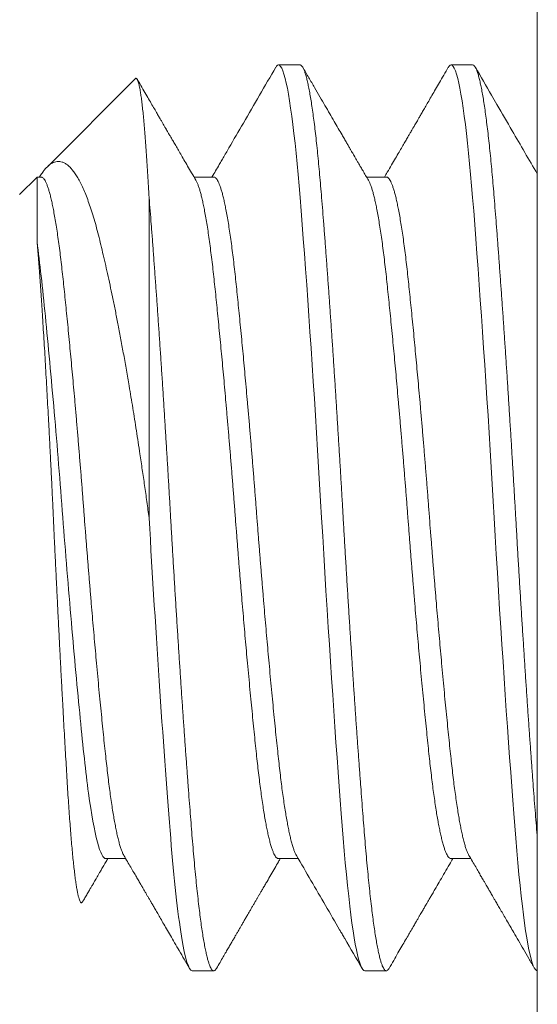
# Model space of a CAD drawing. Extents: x -41 to 77, y -8 to 47.
# Drawn here: x 62 to 62, y 30 to 30 of the extents above; entities that cross this region are included whole.
import ezdxf

# ---------------------------------------------------------------- set-up
doc = ezdxf.new("R2010")
doc.units = 0
doc.header["$LTSCALE"] = 0.25
doc.header["$MEASUREMENT"] = 0
doc.layers.get('0').update_dxf_attribs({"linetype": 'CONTINUOUS', "lineweight": 13})

msp = doc.modelspace()

# ---------------------------------------------------------------- linework, layer by layer
for p, q in [((61.67954, 31.83278), (61.67954, 29.02535)), ((61.63658, 29.98235), (61.63267, 29.98235)), ((61.66783, 29.98235), (61.66392, 29.98235)), ((61.60675, 29.97987), (61.59075, 29.96387)), ((61.58893, 29.96205), (61.58579, 29.95892)), ((61.5897, 29.96206), (61.58893, 29.96206)), ((61.62095, 29.96206), (61.61737, 29.96206)), ((61.6522, 29.96206), (61.64862, 29.96206)), ((61.60142, 29.83865), (61.605, 29.83865)), ((61.63267, 29.83865), (61.63625, 29.83865)), ((61.66392, 29.83865), (61.6675, 29.83865)), ((61.61704, 29.81835), (61.62095, 29.81835)), ((61.64829, 29.81835), (61.6522, 29.81835))]:
    msp.add_line(p, q)
at = {"color": 8}
msp.add_line((61.60923, 29.95834), (61.60923, 29.90035), dxfattribs=at)
for points in [[(61.63217, 29.98191), (61.63231, 29.98212), (61.63249, 29.9823), (61.63267, 29.98235), (61.63286, 29.98229), (61.63305, 29.98209), (61.63325, 29.98175), (61.63346, 29.98128), (61.63366, 29.98066), (61.63387, 29.97991), (61.63407, 29.97907), (61.63427, 29.97812), (61.63447, 29.97704), (61.63467, 29.97584), (61.63487, 29.97453), (61.63506, 29.9731), (61.63526, 29.97157), (61.63546, 29.96993), (61.63566, 29.96819), (61.63585, 29.96635), (61.63603, 29.96447), (61.63622, 29.9625), (61.6364, 29.96045), (61.63658, 29.95834), (61.63677, 29.95596), (61.63696, 29.95348), (61.63716, 29.95089), (61.63736, 29.94821), (61.63757, 29.94543), (61.63778, 29.94256), (61.63797, 29.93979), (61.63817, 29.93694), (61.63837, 29.93404), (61.63857, 29.93109), (61.63877, 29.92808), (61.63897, 29.92504), (61.63917, 29.92196), (61.63937, 29.91886), (61.63956, 29.91575), (61.63975, 29.91262), (61.63994, 29.90954), (61.64012, 29.90646), (61.6403, 29.9034), (61.64048, 29.90035), (61.64067, 29.89706), (61.64087, 29.89375), (61.64107, 29.89043), (61.64127, 29.88711), (61.64147, 29.88379), (61.64168, 29.88049), (61.64188, 29.8774), (61.64208, 29.87434), (61.64228, 29.87131), (61.64248, 29.86833), (61.64268, 29.86539), (61.64288, 29.86252), (61.64308, 29.8597), (61.64327, 29.85696), (61.64347, 29.85428), (61.64366, 29.85169), (61.64385, 29.84923), (61.64403, 29.84685), (61.64421, 29.84457), (61.64439, 29.84237), (61.64458, 29.84009), (61.64477, 29.83789), (61.64497, 29.83578), (61.64517, 29.83377), (61.64538, 29.83185), (61.64559, 29.83005), (61.64579, 29.82846), (61.64598, 29.82697), (61.64618, 29.82559), (61.64638, 29.82433), (61.64658, 29.82318), (61.64678, 29.82216), (61.64698, 29.82125), (61.64718, 29.82047), (61.64737, 29.81981), (61.64757, 29.81927), (61.64775, 29.81887), (61.64794, 29.81858), (61.64812, 29.81841), (61.64829, 29.81835), (61.64829, 29.81835)], [(61.66342, 29.98191), (61.66356, 29.98212), (61.66374, 29.9823), (61.66392, 29.98235), (61.66411, 29.98229), (61.6643, 29.98209), (61.6645, 29.98175), (61.66471, 29.98128), (61.66491, 29.98066), (61.66512, 29.97991), (61.66532, 29.97907), (61.66552, 29.97812), (61.66572, 29.97704), (61.66592, 29.97584), (61.66612, 29.97453), (61.66631, 29.9731), (61.66651, 29.97157), (61.66671, 29.96993), (61.66691, 29.96819), (61.6671, 29.96635), (61.66728, 29.96447), (61.66747, 29.9625), (61.66765, 29.96045), (61.66783, 29.95834), (61.66802, 29.95596), (61.66821, 29.95348), (61.66841, 29.95089), (61.66861, 29.94821), (61.66882, 29.94543), (61.66903, 29.94256), (61.66922, 29.93979), (61.66942, 29.93694), (61.66962, 29.93404), (61.66982, 29.93109), (61.67002, 29.92808), (61.67022, 29.92504), (61.67042, 29.92196), (61.67062, 29.91886), (61.67081, 29.91575), (61.671, 29.91262), (61.67119, 29.90954), (61.67137, 29.90646), (61.67155, 29.9034), (61.67173, 29.90035), (61.67192, 29.89706), (61.67212, 29.89375), (61.67232, 29.89043), (61.67252, 29.88711), (61.67272, 29.88379), (61.67293, 29.88049), (61.67313, 29.8774), (61.67333, 29.87434), (61.67353, 29.87131), (61.67373, 29.86833), (61.67393, 29.86539), (61.67413, 29.86252), (61.67433, 29.8597), (61.67452, 29.85696), (61.67472, 29.85428), (61.67491, 29.85169), (61.6751, 29.84923), (61.67528, 29.84685), (61.67546, 29.84457), (61.67564, 29.84237), (61.67583, 29.84009), (61.67602, 29.83789), (61.67622, 29.83578), (61.67642, 29.83377), (61.67663, 29.83185), (61.67684, 29.83005), (61.67704, 29.82846), (61.67723, 29.82697), (61.67743, 29.82559), (61.67763, 29.82433), (61.67783, 29.82318), (61.67803, 29.82216), (61.67823, 29.82125), (61.67843, 29.82047), (61.67862, 29.81981), (61.67882, 29.81927), (61.679, 29.81887), (61.67919, 29.81858), (61.67937, 29.81841), (61.67954, 29.81835), (61.67954, 29.81835)]]:
    msp.add_lwpolyline(points, dxfattribs=at)
for points, knots in [([(61.63658, 29.98235), (61.63664, 29.98234), (61.63677, 29.98231), (61.63696, 29.98211), (61.63716, 29.98177), (61.63736, 29.9813), (61.63757, 29.98068), (61.63777, 29.97995), (61.63797, 29.97909), (61.63817, 29.97814), (61.63837, 29.97706), (61.63857, 29.97586), (61.63877, 29.97455), (61.63897, 29.97312), (61.63917, 29.97159), (61.63937, 29.96995), (61.63956, 29.96821), (61.63975, 29.96638), (61.63994, 29.96448), (61.64012, 29.96251), (61.6403, 29.96047), (61.64049, 29.95829), (61.64067, 29.95597), (61.64087, 29.95349), (61.64107, 29.9509), (61.64127, 29.94822), (61.64147, 29.94544), (61.64168, 29.94263), (61.64188, 29.9398), (61.64208, 29.93695), (61.64228, 29.93405), (61.64248, 29.93109), (61.64268, 29.92809), (61.64288, 29.92505), (61.64308, 29.92197), (61.64327, 29.91887), (61.64347, 29.91575), (61.64366, 29.91264), (61.64385, 29.90955), (61.64403, 29.90647), (61.64421, 29.90341), (61.64439, 29.90027), (61.64458, 29.89705), (61.64477, 29.89374), (61.64497, 29.89042), (61.64517, 29.8871), (61.64538, 29.88378), (61.64558, 29.88054), (61.64579, 29.87739), (61.64598, 29.87433), (61.64618, 29.8713), (61.64638, 29.86832), (61.64658, 29.86539), (61.64678, 29.86251), (61.64698, 29.85969), (61.64718, 29.85695), (61.64737, 29.85428), (61.64757, 29.8517), (61.64775, 29.84922), (61.64794, 29.84685), (61.64812, 29.84456), (61.6483, 29.8423), (61.64848, 29.84007), (61.64868, 29.83787), (61.64888, 29.83576), (61.64908, 29.83374), (61.64929, 29.83183), (61.64949, 29.83006), (61.64969, 29.82844), (61.64989, 29.82695), (61.65009, 29.82557), (61.65029, 29.82431), (61.65049, 29.82316), (61.65069, 29.82214), (61.65089, 29.82123), (61.65109, 29.82045), (61.65128, 29.81979), (61.65147, 29.81926), (61.65166, 29.81885), (61.65184, 29.81856), (61.65202, 29.81839), (61.6522, 29.81833), (61.65239, 29.8184), (61.65256, 29.81855), (61.65266, 29.81874), (61.6527, 29.8188)], [0, 0, 0, 0, 0.012375, 0.02484, 0.037385, 0.05, 0.062677, 0.075403, 0.087438, 0.0995, 0.111577, 0.123663, 0.135746, 0.147818, 0.159869, 0.17189, 0.183872, 0.195807, 0.207473, 0.219077, 0.230611, 0.242068, 0.254443, 0.266907, 0.279453, 0.292068, 0.304744, 0.317471, 0.329506, 0.341567, 0.353645, 0.36573, 0.377814, 0.389885, 0.401937, 0.413958, 0.42594, 0.437875, 0.449541, 0.461145, 0.472679, 0.484136, 0.496511, 0.508975, 0.52152, 0.534136, 0.546812, 0.559539, 0.571574, 0.583635, 0.595713, 0.607798, 0.619881, 0.631953, 0.644004, 0.656026, 0.668008, 0.679942, 0.691609, 0.703213, 0.714747, 0.726203, 0.738578, 0.751043, 0.763588, 0.776204, 0.78888, 0.801606, 0.813642, 0.825703, 0.837781, 0.849866, 0.861949, 0.874021, 0.886072, 0.898093, 0.910076, 0.92201, 0.933677, 0.945281, 0.956815, 0.968271, 0.980646, 0.993111, 1, 1, 1, 1]), ([(61.66783, 29.98235), (61.66789, 29.98234), (61.66802, 29.98231), (61.66821, 29.98211), (61.66841, 29.98177), (61.66861, 29.9813), (61.66882, 29.98068), (61.66902, 29.97995), (61.66922, 29.97909), (61.66942, 29.97814), (61.66962, 29.97706), (61.66982, 29.97586), (61.67002, 29.97455), (61.67022, 29.97312), (61.67042, 29.97159), (61.67062, 29.96995), (61.67081, 29.96821), (61.671, 29.96638), (61.67119, 29.96448), (61.67137, 29.96251), (61.67155, 29.96047), (61.67174, 29.95829), (61.67192, 29.95597), (61.67212, 29.95349), (61.67232, 29.9509), (61.67252, 29.94822), (61.67272, 29.94544), (61.67293, 29.94263), (61.67313, 29.9398), (61.67333, 29.93695), (61.67353, 29.93405), (61.67373, 29.93109), (61.67393, 29.92809), (61.67413, 29.92505), (61.67433, 29.92197), (61.67452, 29.91887), (61.67472, 29.91575), (61.67491, 29.91264), (61.6751, 29.90955), (61.67528, 29.90647), (61.67546, 29.90341), (61.67564, 29.90027), (61.67583, 29.89705), (61.67602, 29.89374), (61.67622, 29.89042), (61.67642, 29.8871), (61.67663, 29.88378), (61.67683, 29.88054), (61.67704, 29.87739), (61.67723, 29.87433), (61.67743, 29.8713), (61.67763, 29.86832), (61.67783, 29.86539), (61.67803, 29.86251), (61.67823, 29.85969), (61.67843, 29.85695), (61.67862, 29.85428), (61.67882, 29.8517), (61.679, 29.84922), (61.67919, 29.84685), (61.67937, 29.84456), (61.67949, 29.84309), (61.67954, 29.84237)], [0, 0, 0, 0, 0.0123749, 0.0248396, 0.0373847, 0.0500003, 0.0626765, 0.0754027, 0.087438, 0.0994992, 0.1115771, 0.1236622, 0.1357454, 0.1478171, 0.1598682, 0.1718894, 0.1838717, 0.1958062, 0.2074727, 0.2190767, 0.2306107, 0.242067, 0.2544419, 0.2669066, 0.2794517, 0.2920673, 0.3047435, 0.3174697, 0.329505, 0.3415662, 0.3536441, 0.3657293, 0.3778124, 0.3898841, 0.4019352, 0.4139564, 0.4259387, 0.4378732, 0.4495397, 0.4611438, 0.4726777, 0.484134, 0.496509, 0.5089736, 0.5215187, 0.5341344, 0.5468105, 0.5595367, 0.571572, 0.5836333, 0.5957111, 0.6077963, 0.6198794, 0.6319511, 0.6440022, 0.6560235, 0.6680058, 0.6799402, 0.6916067, 0.7032108, 0.7147447, 0.7262004, 0.7262004, 0.7262004, 0.7262004]), ([(61.60923, 29.95834), (61.60919, 29.95903), (61.60912, 29.96043), (61.609, 29.96241), (61.60888, 29.96431), (61.60876, 29.96613), (61.60864, 29.96785), (61.60851, 29.96948), (61.60839, 29.971), (61.60826, 29.97244), (61.60813, 29.97377), (61.60799, 29.97499), (61.60786, 29.97609), (61.60774, 29.97695), (61.60763, 29.97762), (61.60754, 29.97813), (61.60745, 29.97858), (61.60736, 29.97897), (61.60727, 29.9793), (61.60716, 29.9796), (61.60704, 29.97983), (61.60693, 29.97993), (61.60683, 29.97994), (61.60678, 29.9799), (61.60676, 29.97987)], [0, 0, 0, 0, 0.049043, 0.0980861, 0.1474236, 0.1967611, 0.2470211, 0.2972812, 0.3478583, 0.3984354, 0.451138, 0.5038407, 0.5569094, 0.6099781, 0.646126, 0.6822813, 0.7184293, 0.7548432, 0.7912646, 0.8276786, 0.8803811, 0.9330837, 0.9684632, 1, 1, 1, 1]), ([(61.58938, 29.96206), (61.58939, 29.96207), (61.58955, 29.96234), (61.58986, 29.9628), (61.59031, 29.9634), (61.59076, 29.96389), (61.5912, 29.96429), (61.59166, 29.96459), (61.59211, 29.96479), (61.59257, 29.96489), (61.59304, 29.96488), (61.5935, 29.96478), (61.59397, 29.96457), (61.59444, 29.96426), (61.59491, 29.96383), (61.59539, 29.9633), (61.59586, 29.96266), (61.59633, 29.9619), (61.59681, 29.96102), (61.59728, 29.96002), (61.59776, 29.9589), (61.59823, 29.95766), (61.5987, 29.95631), (61.59916, 29.95482), (61.59962, 29.95323), (61.60006, 29.95154), (61.6005, 29.94979), (61.60093, 29.94797), (61.60137, 29.94606), (61.60182, 29.94406), (61.60227, 29.94198), (61.60272, 29.9398), (61.60318, 29.93755), (61.60365, 29.93515), (61.60413, 29.9326), (61.60463, 29.92989), (61.60512, 29.9271), (61.60556, 29.92455), (61.60595, 29.92225), (61.60628, 29.92024), (61.60661, 29.9182), (61.60693, 29.91613), (61.60726, 29.91404), (61.60761, 29.91169), (61.608, 29.90908), (61.60842, 29.9062), (61.60883, 29.90329), (61.6091, 29.90133), (61.60923, 29.90035)], [0, 0, 0, 0, 0.000819, 0.021247, 0.041824, 0.062401, 0.083398, 0.104395, 0.125514, 0.146633, 0.167981, 0.189329, 0.210806, 0.232282, 0.254162, 0.276041, 0.298058, 0.320076, 0.342992, 0.365909, 0.388984, 0.41206, 0.435637, 0.459214, 0.482964, 0.506715, 0.52969, 0.552665, 0.575765, 0.598864, 0.622354, 0.645843, 0.669465, 0.693088, 0.719028, 0.744969, 0.771089, 0.797209, 0.815001, 0.832797, 0.850589, 0.868512, 0.886438, 0.904361, 0.928201, 0.952041, 0.976021, 1, 1, 1, 1]), ([(61.58893, 29.9503), (61.58893, 29.95068), (61.58893, 29.95144), (61.58893, 29.95251), (61.58893, 29.95353), (61.58893, 29.9546), (61.58893, 29.95568), (61.58893, 29.95677), (61.58893, 29.95776), (61.58893, 29.95867), (61.58893, 29.95947), (61.58893, 29.96017), (61.58893, 29.96077), (61.58893, 29.96124), (61.58893, 29.9616), (61.58893, 29.96186), (61.58893, 29.962), (61.58893, 29.96207), (61.58893, 29.96205), (61.58893, 29.96205)], [0, 0, 0, 0, 0.050487, 0.100974, 0.151666, 0.202357, 0.26838, 0.334402, 0.400883, 0.467365, 0.535292, 0.60322, 0.671648, 0.740075, 0.803016, 0.865956, 0.929294, 0.992631, 1, 1, 1, 1]), ([(61.5897, 29.96206), (61.5897, 29.96206), (61.58975, 29.96207), (61.58989, 29.96201), (61.59009, 29.96187), (61.59029, 29.96162), (61.59049, 29.96126), (61.59069, 29.9608), (61.5909, 29.96025), (61.5911, 29.9596), (61.5913, 29.95888), (61.5915, 29.95807), (61.5917, 29.95717), (61.5919, 29.95614), (61.59212, 29.95498), (61.59234, 29.95368), (61.59256, 29.95228), (61.59278, 29.95078), (61.59299, 29.9492), (61.5932, 29.94754), (61.59341, 29.94581), (61.5936, 29.94403), (61.5938, 29.9422), (61.59399, 29.94034), (61.59419, 29.93839), (61.59439, 29.93637), (61.5946, 29.93428), (61.5948, 29.93216), (61.595, 29.93003), (61.5952, 29.92789), (61.5954, 29.92571), (61.5956, 29.92348), (61.59581, 29.92114), (61.59603, 29.91867), (61.59625, 29.91608), (61.59647, 29.91347), (61.59668, 29.91085), (61.5969, 29.90822), (61.59711, 29.90559), (61.59731, 29.90297), (61.59751, 29.9004), (61.5977, 29.89787), (61.5979, 29.89538), (61.5981, 29.89288), (61.5983, 29.89038), (61.59851, 29.88788), (61.59871, 29.88545), (61.59891, 29.88308), (61.59911, 29.88077), (61.59931, 29.87849), (61.59951, 29.87625), (61.59972, 29.87396), (61.59993, 29.87163), (61.60015, 29.86927), (61.60037, 29.86698), (61.60059, 29.86477), (61.6008, 29.86263), (61.60101, 29.86057), (61.60122, 29.8586), (61.60142, 29.85674), (61.60161, 29.85499), (61.6018, 29.85333), (61.602, 29.85175), (61.60221, 29.85023), (61.60241, 29.84879), (61.60262, 29.84746), (61.60282, 29.84624), (61.60302, 29.84512), (61.60322, 29.84408), (61.60342, 29.84313), (61.60362, 29.84224), (61.60384, 29.84141), (61.60406, 29.84067), (61.60428, 29.84004), (61.60448, 29.83956), (61.6046, 29.83934), (61.60466, 29.83924)], [0, 0, 0, 0, 0.000009, 0.013374, 0.026836, 0.040385, 0.054011, 0.067703, 0.081449, 0.094449, 0.107478, 0.120524, 0.133578, 0.14663, 0.161182, 0.175704, 0.190183, 0.204606, 0.218958, 0.233227, 0.2474, 0.261466, 0.274831, 0.288293, 0.301843, 0.315469, 0.329161, 0.342907, 0.355907, 0.368935, 0.381981, 0.395036, 0.408088, 0.422639, 0.437162, 0.451641, 0.466063, 0.480415, 0.494684, 0.508858, 0.522924, 0.536289, 0.549751, 0.5633, 0.576926, 0.590618, 0.604364, 0.617364, 0.630393, 0.643439, 0.656493, 0.669545, 0.684097, 0.698619, 0.713098, 0.727521, 0.741873, 0.756142, 0.770315, 0.784381, 0.797746, 0.811208, 0.824758, 0.838384, 0.852075, 0.865822, 0.878822, 0.89185, 0.904896, 0.917951, 0.931003, 0.945554, 0.960077, 0.974556, 0.988978, 1, 1, 1, 1]), ([(61.61771, 29.96146), (61.61775, 29.96139), (61.61786, 29.96121), (61.61804, 29.9608), (61.61824, 29.96025), (61.61844, 29.9596), (61.61864, 29.95888), (61.61884, 29.95807), (61.61904, 29.95717), (61.61925, 29.95614), (61.61946, 29.95498), (61.61968, 29.95368), (61.6199, 29.95228), (61.62012, 29.95078), (61.62033, 29.9492), (61.62054, 29.94754), (61.62075, 29.94581), (61.62095, 29.94403), (61.62114, 29.9422), (61.62134, 29.94034), (61.62154, 29.93839), (61.62174, 29.93637), (61.62194, 29.93428), (61.62215, 29.93216), (61.62235, 29.93003), (61.62255, 29.92789), (61.62275, 29.92571), (61.62295, 29.92348), (61.62315, 29.92114), (61.62337, 29.91867), (61.62359, 29.91608), (61.62381, 29.91347), (61.62403, 29.91085), (61.62424, 29.90822), (61.62445, 29.90559), (61.62466, 29.90297), (61.62485, 29.9004), (61.62505, 29.89787), (61.62524, 29.89538), (61.62544, 29.89288), (61.62564, 29.89038), (61.62585, 29.88788), (61.62605, 29.88545), (61.62625, 29.88308), (61.62645, 29.88077), (61.62665, 29.87849), (61.62685, 29.87625), (61.62706, 29.87396), (61.62728, 29.87163), (61.6275, 29.86927), (61.62772, 29.86698), (61.62793, 29.86477), (61.62815, 29.86263), (61.62836, 29.86057), (61.62856, 29.8586), (61.62876, 29.85674), (61.62895, 29.85499), (61.62915, 29.85333), (61.62935, 29.85175), (61.62955, 29.85023), (61.62976, 29.84879), (61.62996, 29.84746), (61.63016, 29.84624), (61.63036, 29.84512), (61.63056, 29.84408), (61.63076, 29.84313), (61.63097, 29.84224), (61.63118, 29.84141), (61.6314, 29.84067), (61.63162, 29.84004), (61.63184, 29.83953), (61.63205, 29.83914), (61.63226, 29.83885), (61.63247, 29.8387), (61.6326, 29.83863), (61.63267, 29.83865), (61.63267, 29.83865)], [0, 0, 0, 0, 0.008159, 0.021851, 0.035597, 0.048597, 0.061625, 0.074672, 0.087726, 0.100778, 0.11533, 0.129852, 0.144331, 0.158754, 0.173106, 0.187375, 0.201548, 0.215615, 0.228979, 0.242441, 0.255991, 0.269617, 0.283309, 0.297055, 0.310055, 0.323084, 0.33613, 0.349184, 0.362236, 0.376788, 0.391311, 0.40579, 0.420212, 0.434564, 0.448833, 0.463007, 0.477073, 0.490438, 0.5039, 0.517449, 0.531075, 0.544767, 0.558513, 0.571514, 0.584542, 0.597588, 0.610643, 0.623695, 0.638246, 0.652769, 0.667248, 0.68167, 0.696022, 0.710291, 0.724465, 0.738531, 0.751896, 0.765358, 0.778908, 0.792534, 0.806226, 0.819972, 0.832972, 0.846, 0.859047, 0.872101, 0.885153, 0.899705, 0.914227, 0.928706, 0.943128, 0.957481, 0.97175, 0.985923, 0.99999, 1, 1, 1, 1]), ([(61.62095, 29.96206), (61.62101, 29.96205), (61.62114, 29.96203), (61.62134, 29.96187), (61.62154, 29.96162), (61.62174, 29.96126), (61.62194, 29.9608), (61.62215, 29.96025), (61.62235, 29.9596), (61.62255, 29.95888), (61.62275, 29.95807), (61.62295, 29.95717), (61.62315, 29.95614), (61.62337, 29.95498), (61.62359, 29.95368), (61.62381, 29.95228), (61.62403, 29.95078), (61.62424, 29.9492), (61.62445, 29.94754), (61.62466, 29.94581), (61.62485, 29.94403), (61.62505, 29.9422), (61.62524, 29.94034), (61.62544, 29.93839), (61.62564, 29.93637), (61.62585, 29.93428), (61.62605, 29.93216), (61.62625, 29.93003), (61.62645, 29.92789), (61.62665, 29.92571), (61.62685, 29.92348), (61.62706, 29.92114), (61.62728, 29.91867), (61.6275, 29.91608), (61.62772, 29.91347), (61.62793, 29.91085), (61.62815, 29.90822), (61.62836, 29.90559), (61.62856, 29.90297), (61.62876, 29.9004), (61.62895, 29.89787), (61.62915, 29.89538), (61.62935, 29.89288), (61.62955, 29.89038), (61.62976, 29.88788), (61.62996, 29.88545), (61.63016, 29.88308), (61.63036, 29.88077), (61.63056, 29.87849), (61.63076, 29.87625), (61.63097, 29.87396), (61.63118, 29.87163), (61.6314, 29.86927), (61.63162, 29.86698), (61.63184, 29.86477), (61.63205, 29.86263), (61.63226, 29.86057), (61.63247, 29.8586), (61.63267, 29.85674), (61.63286, 29.85499), (61.63305, 29.85333), (61.63325, 29.85175), (61.63346, 29.85023), (61.63366, 29.84879), (61.63387, 29.84746), (61.63407, 29.84624), (61.63427, 29.84512), (61.63447, 29.84408), (61.63467, 29.84313), (61.63487, 29.84224), (61.63509, 29.84141), (61.63531, 29.84067), (61.63553, 29.84004), (61.63573, 29.83956), (61.63585, 29.83934), (61.63591, 29.83924)], [0, 0, 0, 0, 0.013359, 0.026822, 0.040371, 0.053998, 0.067689, 0.081436, 0.094436, 0.107465, 0.120511, 0.133566, 0.146618, 0.16117, 0.175692, 0.190172, 0.204594, 0.218946, 0.233215, 0.247389, 0.261456, 0.274821, 0.288283, 0.301833, 0.315459, 0.329151, 0.342897, 0.355897, 0.368926, 0.381972, 0.395027, 0.408079, 0.422631, 0.437154, 0.451633, 0.466055, 0.480408, 0.494677, 0.508851, 0.522917, 0.536282, 0.549744, 0.563294, 0.57692, 0.590612, 0.604358, 0.617359, 0.630387, 0.643434, 0.656488, 0.66954, 0.684092, 0.698615, 0.713094, 0.727517, 0.741869, 0.756138, 0.770312, 0.784378, 0.797743, 0.811205, 0.824755, 0.838381, 0.852073, 0.86582, 0.87882, 0.891848, 0.904895, 0.917949, 0.931002, 0.945554, 0.960076, 0.974555, 0.988978, 1, 1, 1, 1]), ([(61.64896, 29.96146), (61.649, 29.96139), (61.64911, 29.96121), (61.64929, 29.9608), (61.64949, 29.96025), (61.64969, 29.9596), (61.64989, 29.95888), (61.65009, 29.95807), (61.65029, 29.95717), (61.6505, 29.95614), (61.65071, 29.95498), (61.65093, 29.95368), (61.65115, 29.95228), (61.65137, 29.95078), (61.65158, 29.9492), (61.65179, 29.94754), (61.652, 29.94581), (61.6522, 29.94403), (61.65239, 29.9422), (61.65259, 29.94034), (61.65279, 29.93839), (61.65299, 29.93637), (61.65319, 29.93428), (61.6534, 29.93216), (61.6536, 29.93003), (61.6538, 29.92789), (61.654, 29.92571), (61.6542, 29.92348), (61.6544, 29.92114), (61.65462, 29.91867), (61.65484, 29.91608), (61.65506, 29.91347), (61.65528, 29.91085), (61.65549, 29.90822), (61.6557, 29.90559), (61.65591, 29.90297), (61.6561, 29.9004), (61.6563, 29.89787), (61.65649, 29.89538), (61.65669, 29.89288), (61.65689, 29.89038), (61.6571, 29.88788), (61.6573, 29.88545), (61.6575, 29.88308), (61.6577, 29.88077), (61.6579, 29.87849), (61.6581, 29.87625), (61.65831, 29.87396), (61.65853, 29.87163), (61.65875, 29.86927), (61.65897, 29.86698), (61.65918, 29.86477), (61.6594, 29.86263), (61.65961, 29.86057), (61.65981, 29.8586), (61.66001, 29.85674), (61.6602, 29.85499), (61.6604, 29.85333), (61.6606, 29.85175), (61.6608, 29.85023), (61.66101, 29.84879), (61.66121, 29.84746), (61.66141, 29.84624), (61.66161, 29.84512), (61.66181, 29.84408), (61.66201, 29.84313), (61.66222, 29.84224), (61.66243, 29.84141), (61.66265, 29.84067), (61.66287, 29.84004), (61.66309, 29.83953), (61.6633, 29.83913), (61.66351, 29.83886), (61.66372, 29.83868), (61.66385, 29.83866), (61.66392, 29.83865)], [0, 0, 0, 0, 0.00816, 0.021852, 0.035598, 0.048598, 0.061627, 0.074673, 0.087728, 0.10078, 0.115332, 0.129854, 0.144334, 0.158756, 0.173108, 0.187377, 0.201551, 0.215618, 0.228983, 0.242445, 0.255994, 0.269621, 0.283313, 0.297059, 0.310059, 0.323088, 0.336134, 0.349189, 0.362241, 0.376793, 0.391315, 0.405794, 0.420217, 0.434569, 0.448838, 0.463012, 0.477078, 0.490443, 0.503906, 0.517455, 0.531081, 0.544773, 0.55852, 0.57152, 0.584548, 0.597595, 0.610649, 0.623702, 0.638253, 0.652776, 0.667255, 0.681678, 0.69603, 0.710299, 0.724473, 0.738539, 0.751904, 0.765366, 0.778916, 0.792542, 0.806234, 0.81998, 0.832981, 0.846009, 0.859056, 0.87211, 0.885162, 0.899714, 0.914237, 0.928716, 0.943138, 0.957491, 0.97176, 0.985934, 1, 1, 1, 1]), ([(61.6522, 29.96206), (61.65226, 29.96205), (61.65239, 29.96203), (61.65259, 29.96187), (61.65279, 29.96162), (61.65299, 29.96126), (61.65319, 29.9608), (61.6534, 29.96025), (61.6536, 29.9596), (61.6538, 29.95888), (61.654, 29.95807), (61.6542, 29.95717), (61.6544, 29.95614), (61.65462, 29.95498), (61.65484, 29.95368), (61.65506, 29.95228), (61.65528, 29.95078), (61.65549, 29.9492), (61.6557, 29.94754), (61.65591, 29.94581), (61.6561, 29.94403), (61.6563, 29.9422), (61.65649, 29.94034), (61.65669, 29.93839), (61.65689, 29.93637), (61.6571, 29.93428), (61.6573, 29.93216), (61.6575, 29.93003), (61.6577, 29.92789), (61.6579, 29.92571), (61.6581, 29.92348), (61.65831, 29.92114), (61.65853, 29.91867), (61.65875, 29.91608), (61.65897, 29.91347), (61.65918, 29.91085), (61.6594, 29.90822), (61.65961, 29.90559), (61.65981, 29.90297), (61.66001, 29.9004), (61.6602, 29.89787), (61.6604, 29.89538), (61.6606, 29.89288), (61.6608, 29.89038), (61.66101, 29.88788), (61.66121, 29.88545), (61.66141, 29.88308), (61.66161, 29.88077), (61.66181, 29.87849), (61.66201, 29.87625), (61.66222, 29.87396), (61.66243, 29.87163), (61.66265, 29.86927), (61.66287, 29.86698), (61.66309, 29.86477), (61.6633, 29.86263), (61.66351, 29.86057), (61.66372, 29.8586), (61.66392, 29.85674), (61.66411, 29.85499), (61.6643, 29.85333), (61.6645, 29.85175), (61.66471, 29.85023), (61.66491, 29.84879), (61.66512, 29.84746), (61.66532, 29.84624), (61.66552, 29.84512), (61.66572, 29.84408), (61.66592, 29.84313), (61.66612, 29.84224), (61.66634, 29.84141), (61.66656, 29.84067), (61.66678, 29.84004), (61.66698, 29.83956), (61.6671, 29.83934), (61.66716, 29.83924)], [0, 0, 0, 0, 0.013361, 0.026824, 0.040373, 0.053999, 0.067691, 0.081438, 0.094438, 0.107466, 0.120513, 0.133567, 0.146619, 0.161171, 0.175694, 0.190173, 0.204595, 0.218948, 0.233217, 0.247391, 0.261457, 0.274822, 0.288284, 0.301834, 0.31546, 0.329152, 0.342898, 0.355898, 0.368927, 0.381973, 0.395028, 0.40808, 0.422632, 0.437154, 0.451634, 0.466056, 0.480408, 0.494677, 0.508851, 0.522918, 0.536282, 0.549745, 0.563294, 0.57692, 0.590612, 0.604359, 0.617359, 0.630387, 0.643434, 0.656488, 0.669541, 0.684092, 0.698615, 0.713094, 0.727517, 0.741869, 0.756138, 0.770312, 0.784378, 0.797743, 0.811205, 0.824755, 0.838381, 0.852073, 0.865819, 0.878819, 0.891848, 0.904894, 0.917949, 0.931001, 0.945553, 0.960075, 0.974555, 0.988977, 1, 1, 1, 1]), ([(61.60923, 29.95834), (61.60929, 29.95755), (61.60942, 29.95597), (61.60962, 29.95349), (61.60982, 29.9509), (61.61002, 29.94822), (61.61022, 29.94544), (61.61043, 29.94263), (61.61063, 29.9398), (61.61083, 29.93695), (61.61103, 29.93405), (61.61123, 29.93109), (61.61143, 29.92809), (61.61163, 29.92505), (61.61183, 29.92197), (61.61202, 29.91887), (61.61222, 29.91575), (61.61241, 29.91264), (61.6126, 29.90955), (61.61278, 29.90647), (61.61296, 29.90341), (61.61314, 29.90027), (61.61333, 29.89705), (61.61352, 29.89374), (61.61372, 29.89042), (61.61392, 29.8871), (61.61413, 29.88378), (61.61433, 29.88054), (61.61454, 29.87739), (61.61473, 29.87433), (61.61493, 29.8713), (61.61513, 29.86832), (61.61533, 29.86539), (61.61553, 29.86251), (61.61573, 29.85969), (61.61593, 29.85695), (61.61612, 29.85428), (61.61632, 29.8517), (61.6165, 29.84922), (61.61669, 29.84685), (61.61687, 29.84456), (61.61705, 29.8423), (61.61723, 29.84007), (61.61743, 29.83787), (61.61763, 29.83576), (61.61783, 29.83374), (61.61804, 29.83183), (61.61824, 29.83006), (61.61844, 29.82844), (61.61864, 29.82695), (61.61884, 29.82557), (61.61904, 29.82431), (61.61924, 29.82316), (61.61944, 29.82214), (61.61964, 29.82123), (61.61984, 29.82045), (61.62003, 29.81979), (61.62022, 29.81926), (61.62041, 29.81885), (61.62059, 29.81856), (61.62077, 29.81839), (61.62095, 29.81833), (61.62114, 29.8184), (61.62131, 29.81855), (61.62141, 29.81874), (61.62145, 29.8188)], [0, 0, 0, 0, 0.016327, 0.032773, 0.049325, 0.06597, 0.082694, 0.099485, 0.115364, 0.131278, 0.147213, 0.163158, 0.1791, 0.195027, 0.210927, 0.226788, 0.242597, 0.258343, 0.273736, 0.289046, 0.304264, 0.319379, 0.335706, 0.352152, 0.368704, 0.385349, 0.402073, 0.418864, 0.434743, 0.450657, 0.466592, 0.482537, 0.498479, 0.514406, 0.530306, 0.546167, 0.561976, 0.577722, 0.593115, 0.608425, 0.623643, 0.638758, 0.655085, 0.671531, 0.688083, 0.704728, 0.721452, 0.738243, 0.754122, 0.770035, 0.785971, 0.801916, 0.817858, 0.833785, 0.849685, 0.865546, 0.881355, 0.897101, 0.912494, 0.927804, 0.943022, 0.958137, 0.974464, 0.99091, 1, 1, 1, 1]), ([(61.58893, 29.9503), (61.58945, 29.94651), (61.58992, 29.94205), (61.59096, 29.93163), (61.59151, 29.92571), (61.59259, 29.91327), (61.59312, 29.90677), (61.59408, 29.89415), (61.59461, 29.88766), (61.59569, 29.8752), (61.59624, 29.86927), (61.59727, 29.85882), (61.59774, 29.85434), (61.59878, 29.84672), (61.59933, 29.84368), (61.60041, 29.83964), (61.60094, 29.83865), (61.60142, 29.83865)], [0, 0, 0, 0, 0.125, 0.125, 0.25, 0.25, 0.375, 0.375, 0.5, 0.5, 0.625, 0.625, 0.75, 0.75, 0.875, 0.875, 1, 1, 1, 1]), ([(61.59722, 29.83089), (61.59721, 29.83087), (61.59716, 29.83077), (61.59707, 29.83069), (61.59694, 29.83065), (61.59681, 29.83076), (61.59668, 29.83099), (61.59655, 29.83136), (61.59641, 29.83185), (61.59628, 29.83247), (61.59614, 29.83319), (61.59601, 29.83404), (61.59587, 29.83501), (61.59573, 29.83611), (61.59559, 29.83734), (61.59545, 29.83869), (61.59531, 29.84013), (61.59517, 29.84165), (61.59504, 29.84325), (61.59491, 29.84494), (61.59477, 29.84675), (61.59464, 29.84866), (61.59451, 29.85068), (61.59438, 29.8528), (61.59425, 29.85498), (61.59412, 29.85721), (61.59398, 29.85949), (61.59385, 29.86184), (61.59372, 29.86429), (61.59358, 29.86681), (61.59344, 29.86943), (61.59329, 29.8721), (61.59315, 29.87477), (61.59302, 29.87742), (61.59288, 29.88005), (61.59275, 29.88271), (61.59261, 29.88542), (61.59248, 29.88817), (61.59234, 29.89097), (61.5922, 29.89379), (61.59207, 29.89658), (61.59194, 29.89935), (61.59182, 29.90208), (61.59169, 29.90481), (61.59155, 29.90756), (61.59142, 29.9103), (61.59128, 29.91305), (61.59114, 29.91578), (61.591, 29.91842), (61.59086, 29.92095), (61.59073, 29.92339), (61.59059, 29.92579), (61.59046, 29.92817), (61.59032, 29.9305), (61.59018, 29.9328), (61.59004, 29.93504), (61.58991, 29.93712), (61.58978, 29.93906), (61.58966, 29.94085), (61.58954, 29.94258), (61.58942, 29.94426), (61.58931, 29.94588), (61.58918, 29.94744), (61.58906, 29.94892), (61.58898, 29.94984), (61.58893, 29.9503)], [0, 0, 0, 0, 0.002327, 0.019336, 0.036345, 0.053731, 0.071116, 0.088638, 0.106159, 0.122808, 0.139456, 0.156225, 0.172993, 0.190144, 0.207294, 0.224576, 0.241858, 0.258161, 0.274463, 0.290879, 0.307294, 0.324068, 0.340841, 0.357739, 0.374636, 0.390868, 0.4071, 0.423452, 0.439805, 0.456538, 0.473271, 0.490137, 0.507002, 0.522715, 0.538429, 0.554251, 0.570074, 0.58624, 0.602407, 0.618693, 0.634978, 0.650692, 0.666405, 0.682233, 0.698061, 0.714257, 0.730454, 0.746779, 0.763104, 0.778328, 0.793552, 0.808882, 0.824213, 0.839882, 0.855551, 0.871337, 0.887123, 0.901017, 0.91491, 0.928886, 0.942861, 0.957098, 0.971336, 0.985668, 1, 1, 1, 1]), ([(61.60923, 29.90035), (61.60983, 29.88989), (61.61051, 29.87902), (61.61186, 29.85893), (61.61254, 29.84977), (61.61374, 29.83497), (61.61441, 29.82876), (61.61577, 29.82043), (61.61644, 29.81835), (61.61704, 29.81835)], [0, 0, 0, 0, 0.25, 0.25, 0.5, 0.5, 0.75, 0.75, 1, 1, 1, 1])]:
    msp.add_open_spline(points, degree=3, knots=knots, dxfattribs=at)
for points, knots in [([(61.63217, 29.98192), (61.63022, 29.97855), (61.62739, 29.97369), (61.62421, 29.96822), (61.62291, 29.96598), (61.62233, 29.96498), (61.62166, 29.96383), (61.62106, 29.96281), (61.62062, 29.96206)], [0, 0, 0, 0, 0.507884, 0.735127, 0.825796, 0.845761, 0.886191, 1, 1, 1, 1]), ([(61.64896, 29.96147), (61.64879, 29.96177), (61.64846, 29.96233), (61.648, 29.96312), (61.64759, 29.96381), (61.64725, 29.96441), (61.64695, 29.96492), (61.64673, 29.9653), (61.64657, 29.96558), (61.64646, 29.96577), (61.64638, 29.9659), (61.64631, 29.96602), (61.64623, 29.96616), (61.64609, 29.9664), (61.6459, 29.96672), (61.64565, 29.96716), (61.64534, 29.96769), (61.64498, 29.9683), (61.64459, 29.96897), (61.64409, 29.96984), (61.64347, 29.9709), (61.64273, 29.97217), (61.64193, 29.97355), (61.64107, 29.97503), (61.64015, 29.97661), (61.63918, 29.97829), (61.63814, 29.98007), (61.63743, 29.98129), (61.63707, 29.98192)], [0, 0, 0, 0, 0.04343, 0.082157, 0.116181, 0.145498, 0.170107, 0.190008, 0.201842, 0.211025, 0.217559, 0.221476, 0.228791, 0.238593, 0.255532, 0.276894, 0.30268, 0.332891, 0.366324, 0.401943, 0.459468, 0.521912, 0.589277, 0.661566, 0.738782, 0.820925, 0.907997, 1, 1, 1, 1]), ([(61.66342, 29.98192), (61.66315, 29.98144), (61.66261, 29.98052), (61.66184, 29.9792), (61.66113, 29.97797), (61.66048, 29.97685), (61.65989, 29.97584), (61.65936, 29.97492), (61.65889, 29.97411), (61.65848, 29.9734), (61.65813, 29.9728), (61.65783, 29.97229), (61.65759, 29.97187), (61.65738, 29.97152), (61.65722, 29.97123), (61.65708, 29.971), (61.65695, 29.97077), (61.65679, 29.97051), (61.65659, 29.97015), (61.65631, 29.96967), (61.65595, 29.96906), (61.65553, 29.96834), (61.65504, 29.96749), (61.65448, 29.96652), (61.65384, 29.96543), (61.65314, 29.96422), (61.65247, 29.96308), (61.65204, 29.96235), (61.65187, 29.96206)], [0, 0, 0, 0, 0.07193, 0.138671, 0.200224, 0.256593, 0.307781, 0.353791, 0.394623, 0.430282, 0.460768, 0.486083, 0.506787, 0.524894, 0.538492, 0.550315, 0.560366, 0.572323, 0.590419, 0.614658, 0.64504, 0.68156, 0.724218, 0.773009, 0.827931, 0.88898, 0.956153, 1, 1, 1, 1]), ([(61.67954, 29.96261), (61.67803, 29.96522), (61.67558, 29.96941), (61.67282, 29.97417), (61.6706, 29.97799), (61.6693, 29.98024), (61.66832, 29.98192)], [0.0559464, 0.0559464, 0.0559464, 0.0559464, 0.4386919, 0.6711968, 0.7532164, 1, 1, 1, 1]), ([(61.61771, 29.96147), (61.61745, 29.96192), (61.61695, 29.96278), (61.61623, 29.96401), (61.61557, 29.96514), (61.61497, 29.96617), (61.61444, 29.96709), (61.61396, 29.96791), (61.61355, 29.96862), (61.61319, 29.96923), (61.6129, 29.96973), (61.61267, 29.97013), (61.61249, 29.97044), (61.61237, 29.97064), (61.6123, 29.97077), (61.61223, 29.97088), (61.61215, 29.97102), (61.61204, 29.97122), (61.61187, 29.9715), (61.61165, 29.97188), (61.61137, 29.97236), (61.61104, 29.97293), (61.61064, 29.97362), (61.61016, 29.97445), (61.60959, 29.97542), (61.60897, 29.9765), (61.60827, 29.97769), (61.60764, 29.97879), (61.60723, 29.97948), (61.60708, 29.97974)], [0, 0, 0, 0, 0.073434, 0.14113, 0.203085, 0.259296, 0.309758, 0.354469, 0.393426, 0.426626, 0.454068, 0.475974, 0.492779, 0.504492, 0.509075, 0.51393, 0.5218, 0.532699, 0.546624, 0.568289, 0.594686, 0.625817, 0.66168, 0.708465, 0.761436, 0.820594, 0.885944, 0.957487, 1, 1, 1, 1]), ([(61.59722, 29.83088), (61.59735, 29.83111), (61.59762, 29.83157), (61.59802, 29.83226), (61.59841, 29.83292), (61.59873, 29.83348), (61.59901, 29.83395), (61.59921, 29.83429), (61.59935, 29.83454), (61.59943, 29.83468), (61.59951, 29.83481), (61.59958, 29.83494), (61.59969, 29.83513), (61.59985, 29.83541), (61.60008, 29.83579), (61.60037, 29.83629), (61.60072, 29.83689), (61.60113, 29.83759), (61.60147, 29.83818), (61.60169, 29.83855), (61.60174, 29.83865)], [0, 0, 0, 0, 0.085904, 0.1800637, 0.2657867, 0.3386385, 0.3986194, 0.4457284, 0.4726168, 0.4922681, 0.5025837, 0.5197813, 0.5439568, 0.5751064, 0.627492, 0.692274, 0.7694482, 0.8590118, 0.9609573, 1, 1, 1, 1]), ([(61.60466, 29.83923), (61.60488, 29.83886), (61.60529, 29.83815), (61.60589, 29.83713), (61.60642, 29.8362), (61.60691, 29.83538), (61.60733, 29.83465), (61.6077, 29.83402), (61.60801, 29.83349), (61.60826, 29.83305), (61.60846, 29.83271), (61.60861, 29.83246), (61.60873, 29.83225), (61.60885, 29.83204), (61.60897, 29.83183), (61.60912, 29.83157), (61.60931, 29.83125), (61.60956, 29.83083), (61.60987, 29.83029), (61.61025, 29.82964), (61.61069, 29.82888), (61.6112, 29.828), (61.61177, 29.82702), (61.61241, 29.82592), (61.61311, 29.82471), (61.61388, 29.82339), (61.61471, 29.82196), (61.61561, 29.82041), (61.61623, 29.81934), (61.61655, 29.81879)], [0, 0, 0, 0, 0.054729, 0.104688, 0.149871, 0.190277, 0.225905, 0.256751, 0.282814, 0.304093, 0.320586, 0.332332, 0.341972, 0.351094, 0.36245, 0.373425, 0.388765, 0.409575, 0.435857, 0.467613, 0.504844, 0.54755, 0.595734, 0.649398, 0.708544, 0.773174, 0.843292, 0.918898, 1, 1, 1, 1]), ([(61.62144, 29.81879), (61.62166, 29.81915), (61.62206, 29.81984), (61.62263, 29.82083), (61.62314, 29.82171), (61.6236, 29.8225), (61.624, 29.82319), (61.62434, 29.82377), (61.62462, 29.82425), (61.62483, 29.82462), (61.625, 29.82491), (61.62513, 29.82513), (61.62524, 29.82532), (61.62538, 29.82556), (61.62558, 29.82591), (61.62585, 29.82637), (61.62616, 29.8269), (61.62649, 29.82747), (61.62683, 29.82806), (61.62717, 29.82865), (61.6275, 29.8292), (61.62779, 29.82972), (61.62809, 29.83023), (61.62839, 29.83074), (61.62867, 29.83122), (61.62894, 29.83168), (61.62921, 29.83215), (61.62951, 29.83266), (61.62984, 29.83323), (61.63021, 29.83386), (61.63069, 29.8347), (61.63129, 29.83572), (61.63198, 29.83691), (61.63255, 29.83789), (61.63288, 29.83846), (61.63299, 29.83865)], [0, 0, 0, 0, 0.054675, 0.104343, 0.149002, 0.188658, 0.22331, 0.252958, 0.276285, 0.295186, 0.309661, 0.31971, 0.327977, 0.337945, 0.357076, 0.380444, 0.408047, 0.436273, 0.467282, 0.497085, 0.524936, 0.550836, 0.574785, 0.602446, 0.626948, 0.648522, 0.671434, 0.697297, 0.726108, 0.757868, 0.792575, 0.852437, 0.912671, 0.971674, 1, 1, 1, 1]), ([(61.63591, 29.83923), (61.63767, 29.83621), (61.64028, 29.83172), (61.643, 29.82705), (61.64403, 29.82528), (61.64434, 29.82475), (61.64558, 29.8226), (61.64676, 29.82058), (61.6478, 29.81879)], [0, 0, 0, 0, 0.443641, 0.658723, 0.685089, 0.704044, 0.736406, 1, 1, 1, 1]), ([(61.65269, 29.81879), (61.65297, 29.81927), (61.65351, 29.8202), (61.65429, 29.82154), (61.65501, 29.82277), (61.65566, 29.8239), (61.65626, 29.82492), (61.65679, 29.82584), (61.65725, 29.82663), (61.65763, 29.82729), (61.65795, 29.82783), (61.65822, 29.8283), (61.65845, 29.8287), (61.65866, 29.82905), (61.65885, 29.82938), (61.65902, 29.82968), (61.65921, 29.83), (61.65942, 29.83036), (61.65968, 29.83081), (61.65999, 29.83135), (61.66036, 29.83198), (61.66077, 29.83269), (61.66131, 29.83362), (61.66198, 29.83477), (61.66279, 29.83616), (61.66355, 29.83746), (61.66404, 29.83831), (61.66424, 29.83865)], [0, 0, 0, 0, 0.072726, 0.1401467, 0.2022631, 0.259079, 0.3105958, 0.3568164, 0.3977418, 0.4292101, 0.4566261, 0.4799913, 0.4994382, 0.5170292, 0.5334779, 0.5487839, 0.5629484, 0.5813907, 0.60391, 0.6309336, 0.6624583, 0.6984838, 0.7382075, 0.8025292, 0.8725131, 0.9481525, 1, 1, 1, 1]), ([(61.66716, 29.83923), (61.66737, 29.83887), (61.66778, 29.83817), (61.66836, 29.83718), (61.66887, 29.8363), (61.66931, 29.83554), (61.66969, 29.83488), (61.67001, 29.83434), (61.67027, 29.8339), (61.67049, 29.83352), (61.67068, 29.8332), (61.67085, 29.8329), (61.67102, 29.83261), (61.67121, 29.83228), (61.67144, 29.83189), (61.67169, 29.83144), (61.67202, 29.83088), (61.67242, 29.83019), (61.6729, 29.82937), (61.67343, 29.82846), (61.674, 29.82747), (61.67463, 29.8264), (61.67534, 29.82518), (61.67614, 29.82379), (61.67706, 29.82222), (61.67803, 29.82054), (61.6787, 29.81938), (61.67905, 29.81879)], [0, 0, 0, 0, 0.053957, 0.102418, 0.14538, 0.182839, 0.214792, 0.241239, 0.262353, 0.280015, 0.296599, 0.309482, 0.323042, 0.339347, 0.358395, 0.380187, 0.404724, 0.440923, 0.481376, 0.525751, 0.574047, 0.626267, 0.682411, 0.753621, 0.830287, 0.912412, 1, 1, 1, 1])]:
    msp.add_open_spline(points, degree=3, knots=knots)

doc.saveas('drawing.dxf')
